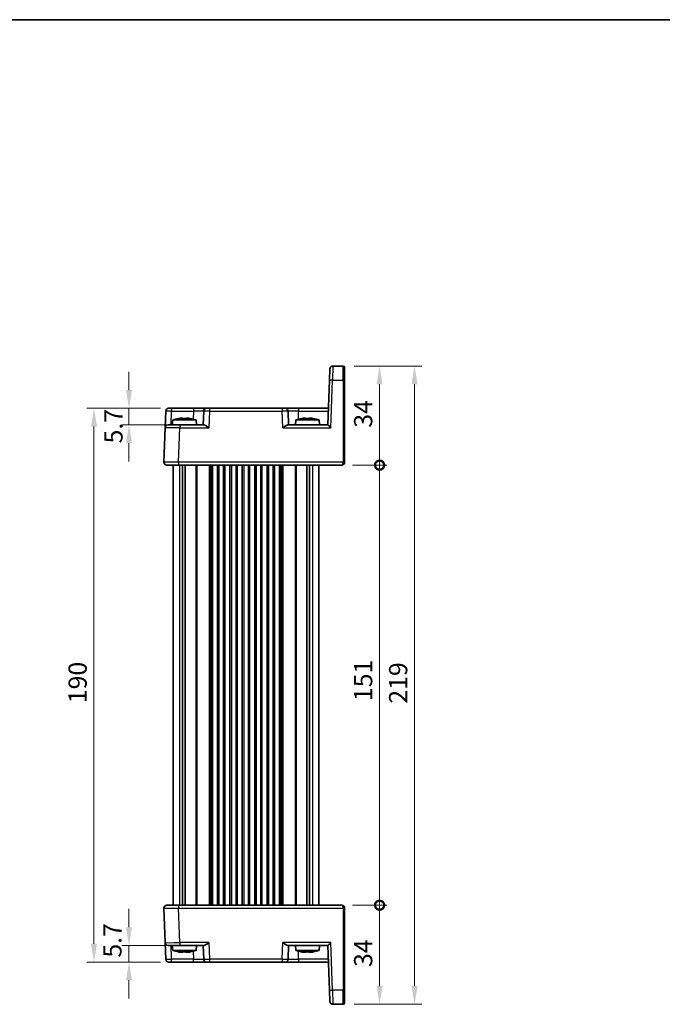
# Model space of a CAD drawing. Units: millimetres. Extents: x 29 to 3578, y 16 to 721.
# Drawn here: x 1333 to 1553, y 381 to 718 of the extents above; entities that cross this region are included whole.
import ezdxf

# ---------------------------------------------------------------- set-up
doc = ezdxf.new("R2010")
doc.units = ezdxf.units.MM
doc.header["$LTSCALE"] = 2
doc.layers.get('Defpoints').update_dxf_attribs({"lineweight": 25})
for name, color, linetype, lineweight in [('Border (ISO)', 7, 'Continuous', 35), ('Dimension (ISO)', 7, 'Continuous', 18), ('Dimension (ISO) @ 1', 7, 'Continuous', 18), ('Visible (ISO)', 7, 'Continuous', 35), ('Visible Narrow (ISO)', 7, 'Continuous', 25)]:
    doc.layers.add(name, color=color, linetype=linetype, lineweight=lineweight)
doc.styles.add('Note Text (TK)', font='MS PGothic.ttf')
doc.dimstyles.new('Default - Method 1b (TK)', dxfattribs={"dimscale": 2, "dimtxt": 2.5, "dimasz": 2.5, "dimexe": 1, "dimexo": 1.5, "dimgap": 1, "dimtad": 1, "dimtoh": 1, "dimrnd": 1e-08, "dimdsep": 46, "dimtxsty": 'Note Text (TK)', "dimcen": 0.09, "dimdle": 5, "dimclrd": 100, "dimclre": 100, "dimclrt": 7, "dimadec": 1, "dimazin": 1, "dimtfac": 1, "dimtmove": 0, "dimatfit": 3, "dimfxl": 1, "dimtolj": 1, "dimlwd": -1, "dimlwe": -1, "dimarcsym": 0})

# ---------------------------------------------------------------- blocks, each defined once
blk = doc.blocks.new('図面枠 tk図枠')
at = {"layer": 'Border (ISO)'}
blk.add_line((14.5, 289), (405.5, 289), dxfattribs=at)
blk = doc.blocks.new('*D21')
at = {"layer": 'Defpoints', "color": 0}
for p in [(1385.12, 585.15), (1370.51, 579.45), (1387.92, 579.45)]:
    blk.add_point(p, dxfattribs=at)
at = {"layer": 'Dimension (ISO)', "color": 100}
for p, q in [((1370.51, 591.4), (1370.51, 597.65)), ((1381.37, 585.15), (1368.01, 585.15)), ((1370.51, 585.15), (1370.51, 579.45)), ((1384.17, 579.45), (1368.01, 579.45)), ((1370.51, 573.2), (1370.51, 566.95))]:
    blk.add_line(p, q, dxfattribs=at)
for points in [[(1369.47, 591.4), (1371.56, 591.4), (1370.51, 585.15)], [(1369.47, 573.2), (1371.56, 573.2), (1370.51, 579.45)]]:
    blk.add_solid(points, dxfattribs=at)
at = {"layer": 'Dimension (ISO)', "color": 7, "insert": (1365.19, 573.1), "char_height": 6.25, "attachment_point": 4, "rotation": 90, "style": 'Note Text (TK)'}
blk.add_mtext('\\A1;5.7', dxfattribs=at)
blk = doc.blocks.new('*D22')
at = {"layer": 'Defpoints', "color": 0}
for p in [(1370.51, 400.85), (1387.92, 400.85), (1385.12, 395.15)]:
    blk.add_point(p, dxfattribs=at)
at = {"layer": 'Dimension (ISO)', "color": 100}
for p, q in [((1370.51, 407.1), (1370.51, 413.35)), ((1384.17, 400.85), (1368.01, 400.85)), ((1370.51, 395.15), (1370.51, 400.85)), ((1381.37, 395.15), (1368.01, 395.15)), ((1370.51, 388.9), (1370.51, 382.65))]:
    blk.add_line(p, q, dxfattribs=at)
for points in [[(1369.47, 407.1), (1371.56, 407.1), (1370.51, 400.85)], [(1369.47, 388.9), (1371.56, 388.9), (1370.51, 395.15)]]:
    blk.add_solid(points, dxfattribs=at)
at = {"layer": 'Dimension (ISO)', "color": 7, "insert": (1364.83, 396.67), "char_height": 6.25, "attachment_point": 4, "rotation": 90, "style": 'Note Text (TK)'}
blk.add_mtext('\\A1;5.7', dxfattribs=at)
blk = doc.blocks.new('*D23')
at = {"layer": 'Defpoints', "color": 0}
for p in [(1358.51, 585.15), (1385.12, 585.15), (1385.12, 395.15)]:
    blk.add_point(p, dxfattribs=at)
at = {"layer": 'Dimension (ISO)', "color": 100}
for p, q in [((1381.37, 585.15), (1356.01, 585.15)), ((1358.51, 401.4), (1358.51, 578.9)), ((1381.37, 395.15), (1356.01, 395.15))]:
    blk.add_line(p, q, dxfattribs=at)
for points in [[(1357.47, 578.9), (1359.56, 578.9), (1358.51, 585.15)], [(1357.47, 401.4), (1359.56, 401.4), (1358.51, 395.15)]]:
    blk.add_solid(points, dxfattribs=at)
at = {"layer": 'Dimension (ISO)', "color": 7, "insert": (1352.89, 483.97), "char_height": 6.25, "attachment_point": 4, "rotation": 90, "style": 'Note Text (TK)'}
blk.add_mtext('\\A1;190', dxfattribs=at)
blk = doc.blocks.new('_DotSmall')
at = {"color": 0, "linetype": 'ByBlock', "const_width": 0.5}
blk.add_lwpolyline([(-0.0625, 0, 1), (0.0625, 0, 1)], format="xyb", close=True, dxfattribs=at)
blk = doc.blocks.new('*D24')
at = {"layer": 'Defpoints', "color": 0}
for p in [(1443.48, 414.65), (1456.48, 414.65), (1443.98, 380.65)]:
    blk.add_point(p, dxfattribs=at)
at = {"layer": 'Dimension (ISO)', "color": 100}
for p, q in [((1447.23, 414.65), (1458.98, 414.65)), ((1456.48, 386.9), (1456.48, 414.65)), ((1447.73, 380.65), (1458.98, 380.65))]:
    blk.add_line(p, q, dxfattribs=at)
blk.add_solid([(1455.44, 386.9), (1457.52, 386.9), (1456.48, 380.65)], dxfattribs=at)
at = {"layer": 'Dimension (ISO)', "color": 100, "xscale": 6.25, "yscale": 6.25, "zscale": 6.25, "rotation": 90}
blk.add_blockref('_DotSmall', (1456.48, 414.65), dxfattribs=at)
at = {"layer": 'Dimension (ISO)', "color": 7, "insert": (1450.85, 393.45), "char_height": 6.25, "attachment_point": 4, "rotation": 90, "style": 'Note Text (TK)'}
blk.add_mtext('\\A1;34', dxfattribs=at)
blk = doc.blocks.new('*D25')
at = {"layer": 'Defpoints', "color": 0}
for p in [(1443.98, 599.65), (1456.48, 599.65), (1443.48, 565.65)]:
    blk.add_point(p, dxfattribs=at)
at = {"layer": 'Dimension (ISO)', "color": 100}
for p, q in [((1447.73, 599.65), (1458.98, 599.65)), ((1456.48, 565.65), (1456.48, 593.4)), ((1447.23, 565.65), (1458.98, 565.65))]:
    blk.add_line(p, q, dxfattribs=at)
blk.add_solid([(1455.44, 593.4), (1457.52, 593.4), (1456.48, 599.65)], dxfattribs=at)
at = {"layer": 'Dimension (ISO)', "color": 100, "xscale": 6.25, "yscale": 6.25, "zscale": 6.25, "rotation": 270}
blk.add_blockref('_DotSmall', (1456.48, 565.65), dxfattribs=at)
at = {"layer": 'Dimension (ISO)', "color": 7, "insert": (1450.85, 578.5), "char_height": 6.25, "attachment_point": 4, "rotation": 90, "style": 'Note Text (TK)'}
blk.add_mtext('\\A1;34', dxfattribs=at)
blk = doc.blocks.new('*D26')
at = {"layer": 'Defpoints', "color": 0}
for p in [(1443.48, 565.65), (1456.48, 565.65), (1443.48, 414.65)]:
    blk.add_point(p, dxfattribs=at)
at = {"layer": 'Dimension (ISO)', "color": 100}
for p, q in [((1447.23, 565.65), (1458.98, 565.65)), ((1456.48, 414.65), (1456.48, 565.65)), ((1447.23, 414.65), (1458.98, 414.65))]:
    blk.add_line(p, q, dxfattribs=at)
at = {"layer": 'Dimension (ISO)', "color": 100, "xscale": 6.25, "yscale": 6.25, "zscale": 6.25}
for p, rotation in [((1456.48, 565.65), 90), ((1456.48, 414.65), 270)]:
    blk.add_blockref('_DotSmall', p, dxfattribs=dict(at, rotation=rotation))
at = {"layer": 'Dimension (ISO)', "color": 7, "insert": (1450.85, 484.68), "char_height": 6.25, "attachment_point": 4, "rotation": 90, "style": 'Note Text (TK)'}
blk.add_mtext('\\A1;151', dxfattribs=at)
blk = doc.blocks.new('*D27')
at = {"layer": 'Defpoints', "color": 0}
for p in [(1443.98, 599.65), (1443.98, 380.65), (1468.48, 380.65)]:
    blk.add_point(p, dxfattribs=at)
at = {"layer": 'Dimension (ISO)', "color": 100}
for p, q in [((1447.73, 599.65), (1470.98, 599.65)), ((1468.48, 593.4), (1468.48, 386.9)), ((1447.73, 380.65), (1470.98, 380.65))]:
    blk.add_line(p, q, dxfattribs=at)
for points in [[(1467.44, 593.4), (1469.52, 593.4), (1468.48, 599.65)], [(1467.44, 386.9), (1469.52, 386.9), (1468.48, 380.65)]]:
    blk.add_solid(points, dxfattribs=at)
at = {"layer": 'Dimension (ISO)', "color": 7, "insert": (1462.85, 483.81), "char_height": 6.25, "attachment_point": 4, "rotation": 90, "style": 'Note Text (TK)'}
blk.add_mtext('\\A1;219', dxfattribs=at)

msp = doc.modelspace()

# ---------------------------------------------------------------- linework, layer by layer
at = {"layer": 'Visible (ISO)'}
for p, q in [((1439.3156, 594.8201), (1439.4504, 598.6805)), ((1443.9787, 599.6456), (1440.4498, 599.6456)), ((1444.4787, 599.1456), (1444.4787, 594.8027)), ((1439.3156, 594.8201), (1438.7787, 579.4456)), ((1444.4787, 566.6631), (1444.4787, 594.8027)), ((1384.1254, 585.1456), (1385.1248, 585.1456)), ((1392.6462, 585.1456), (1385.1248, 585.1456)), ((1397.1435, 585.1456), (1392.6462, 585.1456)), ((1397.1435, 585.1456), (1398.1429, 585.1456)), ((1423.1146, 585.1456), (1398.1429, 585.1456)), ((1423.1146, 585.1456), (1424.114, 585.1456)), ((1428.6113, 585.1456), (1424.114, 585.1456)), ((1438.9778, 585.1456), (1428.6113, 585.1456)), ((1382.9269, 578.4805), (1383.126, 584.1805)), ((1385.5275, 581.1456), (1385.3787, 579.4456)), ((1393.53, 581.1456), (1385.5275, 581.1456)), ((1388.1369, 581.7543), (1388.8121, 581.7543)), ((1388.8121, 581.7543), (1388.8121, 581.6468)), ((1390.2454, 581.7543), (1390.9205, 581.7543)), ((1390.2454, 581.6468), (1390.2454, 581.7543)), ((1393.53, 581.1456), (1393.6787, 579.4456)), ((1396.1441, 584.1805), (1395.9787, 579.4456)), ((1425.2787, 579.4456), (1425.1134, 584.1805)), ((1427.7275, 581.1456), (1427.5787, 579.4456)), ((1435.73, 581.1456), (1427.7275, 581.1456)), ((1430.3369, 581.7543), (1431.0121, 581.7543)), ((1431.0121, 581.7543), (1431.0121, 581.6468)), ((1432.4454, 581.7543), (1433.1205, 581.7543)), ((1432.4454, 581.6468), (1432.4454, 581.7543)), ((1435.73, 581.1456), (1435.8787, 579.4456)), ((1382.9269, 578.4805), (1382.5149, 566.6805)), ((1383.9263, 579.4456), (1387.9239, 579.4456)), ((1396.2662, 579.4456), (1387.9239, 579.4456)), ((1438.7793, 579.4456), (1424.9912, 579.4456)), ((1387.5118, 565.6456), (1383.5143, 565.6456)), ((1385.6287, 566.6911), (1385.6287, 566.6909)), ((1385.6287, 565.6456), (1385.6287, 414.6456)), ((1387.5118, 565.6456), (1443.4787, 565.6456)), ((1388.8197, 565.6456), (1388.8197, 414.6456)), ((1389.7377, 565.6456), (1389.7377, 414.6456)), ((1399.1287, 565.6456), (1399.1287, 414.6456)), ((1400.8787, 565.6456), (1400.8787, 414.6456)), ((1403.3787, 565.6456), (1403.3787, 414.6456)), ((1405.1287, 565.6456), (1405.1287, 414.6456)), ((1407.6287, 565.6456), (1407.6287, 414.6456)), ((1409.3787, 565.6456), (1409.3787, 414.6456)), ((1411.8787, 565.6456), (1411.8787, 414.6456)), ((1413.6287, 565.6456), (1413.6287, 414.6456)), ((1416.1287, 565.6456), (1416.1287, 414.6456)), ((1417.8787, 565.6456), (1417.8787, 414.6456)), ((1420.3787, 565.6456), (1420.3787, 414.6456)), ((1422.1287, 565.6456), (1422.1287, 414.6456)), ((1431.5197, 565.6456), (1431.5197, 414.6456)), ((1432.4378, 565.6456), (1432.4378, 414.6456)), ((1435.6287, 565.6456), (1435.6287, 414.6456)), ((1444.4787, 566.6631), (1444.4787, 566.6456)), ((1382.5149, 413.6107), (1382.9269, 401.8107)), ((1383.5143, 414.6456), (1387.5118, 414.6456)), ((1385.6287, 413.6002), (1385.6287, 413.6002)), ((1443.4787, 414.6456), (1387.5118, 414.6456)), ((1444.4787, 413.6456), (1444.4787, 413.6282)), ((1444.4787, 385.4886), (1444.4787, 413.6282)), ((1383.126, 396.1107), (1382.9269, 401.8107)), ((1387.9239, 400.8456), (1383.9263, 400.8456)), ((1385.5275, 399.1456), (1385.3787, 400.8456)), ((1385.5275, 399.1456), (1393.53, 399.1456)), ((1387.9239, 400.8456), (1396.2662, 400.8456)), ((1393.53, 399.1456), (1393.6787, 400.8456)), ((1395.9787, 400.8456), (1396.1441, 396.1107)), ((1424.9912, 400.8456), (1438.7793, 400.8456)), ((1425.1134, 396.1107), (1425.2787, 400.8456)), ((1427.7275, 399.1456), (1427.5787, 400.8456)), ((1427.7275, 399.1456), (1435.73, 399.1456)), ((1435.73, 399.1456), (1435.8787, 400.8456)), ((1438.7787, 400.8456), (1439.3156, 385.4711)), ((1388.6471, 398.537), (1388.0597, 398.537)), ((1388.9878, 398.537), (1388.6471, 398.537)), ((1390.8223, 398.537), (1390.0697, 398.537)), ((1390.9978, 398.537), (1390.8223, 398.537)), ((1430.7743, 398.537), (1430.2311, 398.537)), ((1431.273, 398.537), (1430.7743, 398.537)), ((1432.9696, 398.537), (1432.1844, 398.537)), ((1433.2264, 398.537), (1432.9696, 398.537)), ((1385.1248, 395.1456), (1384.1254, 395.1456)), ((1385.1248, 395.1456), (1392.6462, 395.1456)), ((1392.6462, 395.1456), (1397.1435, 395.1456)), ((1398.1429, 395.1456), (1397.1435, 395.1456)), ((1398.1429, 395.1456), (1423.1146, 395.1456)), ((1424.114, 395.1456), (1423.1146, 395.1456)), ((1424.114, 395.1456), (1428.6113, 395.1456)), ((1428.6113, 395.1456), (1438.9778, 395.1456)), ((1439.4504, 381.6107), (1439.3156, 385.4711)), ((1444.4787, 385.4886), (1444.4787, 381.1456)), ((1440.4498, 380.6456), (1443.9787, 380.6456))]:
    msp.add_line(p, q, dxfattribs=at)
for centre, radius, start, end in [((1440.4498, 598.6456), 1, 90, 178), ((1443.9787, 599.1456), 0.5, 0, 90), ((1384.1254, 584.1456), 1, 90, 178), ((1397.1435, 584.1456), 1, 90, 178), ((1424.114, 584.1456), 1, 2, 90), ((1390.758, 565.3912), 16.6, 101.292643, 108.36625), ((1388.2995, 565.3912), 16.6, 71.63375, 78.707357), ((1432.958, 565.3912), 16.6, 101.292643, 108.36625), ((1430.4995, 565.3912), 16.6, 71.63375, 78.707357), ((1383.9263, 578.4456), 1, 90, 178), ((1383.5143, 566.6456), 1, 178, 270), ((1443.4787, 566.6456), 1, 316.661894, 321.415035), ((1443.4787, 566.6456), 1, 321.415035, 0), ((1383.5143, 413.6456), 1, 90, 182), ((1443.4787, 413.6456), 1, 0, 90), ((1383.9263, 401.8456), 1, 182, 270), ((1390.758, 414.9001), 16.6, 251.63375, 258.658088), ((1388.2995, 414.9001), 16.6, 281.341912, 288.36625), ((1432.958, 414.9001), 16.6, 251.63375, 258.600478), ((1430.4995, 414.9001), 16.6, 281.399522, 288.36625), ((1384.1254, 396.1456), 1, 182, 270), ((1397.1435, 396.1456), 1, 182, 270), ((1424.114, 396.1456), 1, 270, 358), ((1440.4498, 381.6456), 1, 182, 270), ((1443.9787, 381.1456), 0.5, 270, 0)]:
    msp.add_arc(centre, radius, start, end, dxfattribs=at)
for centre, major_axis, ratio, start_param, end_param in [((1387.2954, 580.5056), (-4.0213, -0.9087), 0.25979141, 4.44330192, 4.5984572), ((1391.762, 580.5056), (-4.0213, 0.9087), 0.25979141, 4.82632077, 4.98147604), ((1429.4954, 580.5056), (-4.0213, -0.9087), 0.25979141, 4.44330192, 4.5984572), ((1433.962, 580.5056), (-4.0213, 0.9087), 0.25979141, 4.82632077, 4.98147604), ((1439.7444, 578.4456), (0.9656, -0.9999), 0.01744444, 1.58885861, 3.12474835), ((1443.4787, 566.6456), (0, -1), 0.5, 0, 0.89736164), ((1443.4787, 566.6456), (0, -1), 0.5, 0.89736164, 1.57079633), ((1439.7444, 401.8456), (0.9656, 0.9999), 0.01744444, 3.15843696, 4.6943267), ((1387.2245, 399.7857), (-3.9909, 0.9096), 0.26156603, 1.68563924, 1.84079452), ((1388.5441, 399.7857), (0.3252, -1.3818), 0.26818133, 5.61821665, 5.77337192), ((1389.0908, 399.7857), (-0.3252, -1.3818), 0.26818133, 0.50981338, 0.63821774), ((1389.9667, 399.7857), (-0.3252, 1.3818), 0.26818133, 2.47662399, 2.63177927), ((1391.6575, 399.7857), (-3.9909, -0.9096), 0.26156603, 1.30079813, 1.45595341), ((1391.833, 399.7857), (-3.9909, -0.9096), 0.26156603, 1.30079813, 1.42920207), ((1429.4032, 399.7857), (-3.9558, 0.9107), 0.26363873, 1.68671569, 1.84187096), ((1430.6235, 399.7857), (0.5151, -1.3715), 0.36859191, 5.54368221, 5.69883749), ((1431.4238, 399.7857), (-0.5151, -1.3715), 0.36859191, 0.58434782, 0.70949634), ((1432.0337, 399.7857), (-0.5151, 1.3715), 0.36859191, 2.40208956, 2.55724483), ((1433.7975, 399.7857), (-3.9558, -0.9107), 0.26363873, 1.29972169, 1.45487697), ((1434.0543, 399.7857), (-3.9558, -0.9107), 0.26363873, 1.29972169, 1.4248702)]:
    msp.add_ellipse(centre, major_axis=major_axis, ratio=ratio, start_param=start_param, end_param=end_param, dxfattribs=at)
for points in [[(1387.5181, 581.6468), (1387.5107, 581.6625), (1387.5073, 581.6698), (1387.5073, 581.6698)], [(1391.5501, 581.6698), (1391.5501, 581.6698), (1391.5467, 581.6625), (1391.5394, 581.6468)], [(1429.7181, 581.6468), (1429.7107, 581.6625), (1429.7073, 581.6698), (1429.7073, 581.6698)], [(1433.7501, 581.6698), (1433.7501, 581.6698), (1433.7467, 581.6625), (1433.7394, 581.6468)], [(1443.4787, 414.6456), (1443.5136, 414.6458), (1443.549, 414.6439), (1443.5846, 414.64)]]:
    msp.add_open_spline(points, degree=3, dxfattribs=at)
for points, knots in [([(1390.2454, 581.6468), (1389.9986, 581.6625), (1389.7551, 581.6698), (1389.5287, 581.6698), (1389.3024, 581.6698), (1389.0589, 581.6625), (1388.8121, 581.6468)], [-0.067903167, -0.067903167, -0.067903167, -0.067903167, 0, 0, 0, 0.067903167, 0.067903167, 0.067903167, 0.067903167]), ([(1432.4454, 581.6468), (1432.1986, 581.6625), (1431.9551, 581.6698), (1431.7287, 581.6698), (1431.5024, 581.6698), (1431.2589, 581.6625), (1431.0121, 581.6468)], [-0.067903167, -0.067903167, -0.067903167, -0.067903167, 0, 0, 0, 0.067903167, 0.067903167, 0.067903167, 0.067903167]), ([(1396.2662, 579.4456), (1396.3381, 579.4455), (1396.4257, 579.4236), (1396.6283, 579.3435), (1396.7451, 579.2824), (1397.0177, 579.1246), (1397.2006, 579.0049), (1397.5753, 578.7466), (1397.7674, 578.6083), (1397.9438, 578.4805)], [-0.217260319, -0.217260319, -0.217260319, -0.217260319, -0.176017387, -0.176017387, -0.1307421, -0.1307421, -0.06537105, -0.06537105, 0, 0, 0, 0]), ([(1423.3137, 578.4805), (1423.4901, 578.6083), (1423.6821, 578.7466), (1424.0569, 579.0049), (1424.2397, 579.1246), (1424.5123, 579.2824), (1424.6292, 579.3435), (1424.8317, 579.4236), (1424.9193, 579.4455), (1424.9912, 579.4456)], [-0.758543035, -0.758543035, -0.758543035, -0.758543035, -0.693171985, -0.693171985, -0.627800935, -0.627800935, -0.582525648, -0.582525648, -0.541282716, -0.541282716, -0.541282716, -0.541282716]), ([(1444.2059, 565.9595), (1444.1321, 565.8821), (1444.0454, 565.8169), (1443.8668, 565.7197), (1443.773, 565.686), (1443.613, 565.6524), (1443.5449, 565.6453), (1443.4787, 565.6456)], [0, 0, 0, 0, 0.0330381489, 0.0330381489, 0.0654080668, 0.0654080668, 0.0893646925, 0.0893646925, 0.0893646925, 0.0893646925]), ([(1397.9438, 401.8107), (1397.6153, 401.5728), (1397.2302, 401.2972), (1396.8013, 401.0394), (1396.6707, 400.9678), (1396.444, 400.8725), (1396.3459, 400.8458), (1396.2662, 400.8456)], [0, 0, 0, 0, 0.121708689, 0.121708689, 0.171534026, 0.171534026, 0.217322628, 0.217322628, 0.217322628, 0.217322628]), ([(1424.9912, 400.8456), (1424.9193, 400.8458), (1424.8317, 400.8677), (1424.6292, 400.9477), (1424.5123, 401.0088), (1424.2397, 401.1667), (1424.0569, 401.2864), (1423.6821, 401.5446), (1423.4901, 401.683), (1423.3137, 401.8107)], [0.541193407, 0.541193407, 0.541193407, 0.541193407, 0.582436339, 0.582436339, 0.627711626, 0.627711626, 0.693082677, 0.693082677, 0.758453727, 0.758453727, 0.758453727, 0.758453727]), ([(1387.5522, 398.6239), (1387.5417, 398.6223), (1387.5318, 398.6214), (1387.5225, 398.6214), (1387.4948, 398.6214), (1387.4684, 398.6287), (1387.4455, 398.6444)], [-0.0227561567, -0.0227561567, -0.0227561567, -0.0227561567, 0, 0, 0, 0.0679031666, 0.0679031666, 0.0679031666, 0.0679031666]), ([(1388.5714, 398.6444), (1388.8154, 398.6287), (1389.0567, 398.6214), (1389.2813, 398.6214), (1389.506, 398.6214), (1389.7481, 398.6287), (1389.9939, 398.6444)], [8.730047008, 8.730047008, 8.730047008, 8.730047008, 8.797950175, 8.797950175, 8.797950175, 8.865853341, 8.865853341, 8.865853341, 8.865853341]), ([(1390.0071, 398.6239), (1389.9286, 398.6223), (1389.8514, 398.6214), (1389.7761, 398.6214), (1389.6957, 398.6214), (1389.613, 398.6224), (1389.5287, 398.6243)], [8.7751925806, 8.7751925806, 8.7751925806, 8.7751925806, 8.7979501747, 8.7979501747, 8.7979501747, 8.8222675814, 8.8222675814, 8.8222675814, 8.8222675814]), ([(1391.4366, 398.6444), (1391.474, 398.6287), (1391.5072, 398.6214), (1391.5349, 398.6214), (1391.5448, 398.6214), (1391.5546, 398.6224), (1391.5641, 398.6243)], [-0.0679031666, -0.0679031666, -0.0679031666, -0.0679031666, 0, 0, 0, 0.0243174067, 0.0243174067, 0.0243174067, 0.0243174067]), ([(1429.7408, 398.6214), (1429.7406, 398.6214), (1429.7403, 398.6214), (1429.7401, 398.6214), (1429.6995, 398.6214), (1429.6592, 398.6287), (1429.6222, 398.6444)], [-0.0004295395, -0.0004295395, -0.0004295395, -0.0004295395, 0, 0, 0, 0.0679031666, 0.0679031666, 0.0679031666, 0.0679031666]), ([(1430.6634, 398.6444), (1430.9049, 398.6287), (1431.1439, 398.6214), (1431.3666, 398.6214), (1431.5892, 398.6214), (1431.8294, 398.6287), (1432.0736, 398.6444)], [8.730047008, 8.730047008, 8.730047008, 8.730047008, 8.797950175, 8.797950175, 8.797950175, 8.865853341, 8.865853341, 8.865853341, 8.865853341]), ([(1432.0952, 398.6214), (1432.0937, 398.6214), (1432.0923, 398.6214), (1432.0909, 398.6214), (1431.9743, 398.6214), (1431.8529, 398.6234), (1431.7287, 398.6276)], [8.7975184445, 8.7975184445, 8.7975184445, 8.7975184445, 8.7979501747, 8.7979501747, 8.7979501747, 8.8335012373, 8.8335012373, 8.8335012373, 8.8335012373]), ([(1433.5785, 398.6444), (1433.6299, 398.6287), (1433.6769, 398.6214), (1433.7174, 398.6214), (1433.7386, 398.6214), (1433.7598, 398.6234), (1433.7805, 398.6276)], [-0.067903167, -0.067903167, -0.067903167, -0.067903167, 0, 0, 0, 0.035551063, 0.035551063, 0.035551063, 0.035551063])]:
    msp.add_open_spline(points, degree=3, knots=knots, dxfattribs=at)
for points, weights in [([(1388.6471, 398.537), (1388.653, 398.5899), (1388.6586, 398.6392)], [1.03074466748, 1.05039099121, 1.06940497268]), ([(1388.9779, 398.6257), (1388.9827, 398.5827), (1388.9878, 398.537)], [1.06412841224, 1.04767123128, 1.03074466748]), ([(1390.9758, 398.5613), (1390.9867, 398.5493), (1390.9978, 398.537)], [1.03969806958, 1.03523790636, 1.03074466748]), ([(1430.7743, 398.537), (1430.7827, 398.5886), (1430.7907, 398.6369)], [1.03074466748, 1.04993131254, 1.06851485988]), ([(1431.2591, 398.622), (1431.2659, 398.5807), (1431.273, 398.537)], [1.06269814784, 1.0469361577, 1.03074466748]), ([(1433.1938, 398.5735), (1433.2099, 398.5554), (1433.2264, 398.537)], [1.04421367, 1.03751673537, 1.03074466748])]:
    msp.add_rational_spline(points, weights, degree=2, dxfattribs=at)
at = {"layer": 'Visible Narrow (ISO)'}
for p, q in [((1440.4498, 599.6456), (1440.315, 594.8201)), ((1443.9787, 594.8201), (1443.9787, 599.6456)), ((1439.7444, 578.4805), (1440.315, 594.8201)), ((1440.315, 594.8201), (1443.9787, 594.8201)), ((1443.9787, 594.8201), (1443.9787, 566.6805)), ((1385.1248, 585.1456), (1385.1248, 584.1805)), ((1392.6462, 585.1456), (1392.6462, 584.1805)), ((1398.1429, 585.1456), (1398.1429, 584.1805)), ((1423.1146, 585.1456), (1423.1146, 584.1805)), ((1428.6113, 585.1456), (1428.6113, 584.1805)), ((1384.9594, 579.4456), (1385.1248, 584.1805)), ((1385.1248, 584.1805), (1392.6462, 584.1805)), ((1392.6462, 584.1805), (1392.5504, 581.4377)), ((1398.1429, 584.1805), (1397.9438, 578.4805)), ((1398.1429, 584.1805), (1423.1146, 584.1805)), ((1423.3137, 578.4805), (1423.1146, 584.1805)), ((1428.6113, 584.1805), (1438.9441, 584.1805)), ((1428.707, 581.4377), (1428.6113, 584.1805)), ((1387.5118, 566.6805), (1387.9239, 578.4805)), ((1387.9239, 579.4456), (1387.9239, 578.4805)), ((1387.9239, 578.4805), (1397.9438, 578.4805)), ((1423.3137, 578.4805), (1439.7444, 578.4805)), ((1382.5143, 566.6456), (1382.5143, 566.6456)), ((1385.2225, 566.6925), (1385.2225, 566.6926)), ((1387.5118, 566.6805), (1387.5118, 565.6456)), ((1443.9787, 566.6805), (1387.5118, 566.6805)), ((1387.8473, 565.6456), (1387.8473, 414.6456)), ((1393.4216, 565.6456), (1393.4216, 414.6456)), ((1393.7752, 565.6456), (1393.7752, 414.6456)), ((1397.9823, 565.6456), (1397.9823, 414.6456)), ((1398.3358, 565.6456), (1398.3358, 414.6456)), ((1398.6287, 565.6456), (1398.6287, 414.6456)), ((1401.3787, 565.6456), (1401.3787, 414.6456)), ((1402.8787, 565.6456), (1402.8787, 414.6456)), ((1405.6287, 565.6456), (1405.6287, 414.6456)), ((1407.1287, 565.6456), (1407.1287, 414.6456)), ((1409.8787, 565.6456), (1409.8787, 414.6456)), ((1411.3787, 565.6456), (1411.3787, 414.6456)), ((1414.1287, 565.6456), (1414.1287, 414.6456)), ((1415.6287, 565.6456), (1415.6287, 414.6456)), ((1418.3787, 565.6456), (1418.3787, 414.6456)), ((1419.8787, 565.6456), (1419.8787, 414.6456)), ((1422.6287, 565.6456), (1422.6287, 414.6456)), ((1422.9216, 565.6456), (1422.9216, 414.6456)), ((1423.2752, 565.6456), (1423.2752, 414.6456)), ((1427.4823, 565.6456), (1427.4823, 414.6456)), ((1427.8358, 565.6456), (1427.8358, 414.6456)), ((1433.4102, 565.6456), (1433.4102, 414.6456)), ((1443.9787, 566.6456), (1443.9787, 566.6805)), ((1443.9787, 566.6456), (1444.4787, 566.6456)), ((1382.5143, 413.6456), (1382.5143, 413.6456)), ((1385.2225, 413.5986), (1385.2225, 413.5987)), ((1387.5118, 414.6456), (1387.5118, 413.6107)), ((1387.5118, 413.6107), (1443.9787, 413.6107)), ((1387.9239, 401.8107), (1387.5118, 413.6107)), ((1444.4787, 413.6456), (1443.9787, 413.6456)), ((1443.9787, 413.6107), (1443.9787, 413.6456)), ((1443.9787, 413.6107), (1443.9787, 385.4711)), ((1385.1248, 396.1107), (1384.9594, 400.8456)), ((1397.9438, 401.8107), (1387.9239, 401.8107)), ((1387.9239, 401.8107), (1387.9239, 400.8456)), ((1392.5504, 398.8536), (1392.6462, 396.1107)), ((1397.9438, 401.8107), (1398.1429, 396.1107)), ((1423.1146, 396.1107), (1423.3137, 401.8107)), ((1439.7444, 401.8107), (1423.3137, 401.8107)), ((1428.6113, 396.1107), (1428.707, 398.8536)), ((1440.315, 385.4711), (1439.7444, 401.8107)), ((1385.1248, 395.1456), (1385.1248, 396.1107)), ((1392.6462, 396.1107), (1385.1248, 396.1107)), ((1392.6462, 395.1456), (1392.6462, 396.1107)), ((1423.1146, 396.1107), (1398.1429, 396.1107)), ((1398.1429, 396.1107), (1398.1429, 395.1456)), ((1423.1146, 396.1107), (1423.1146, 395.1456)), ((1428.6113, 396.1107), (1428.6113, 395.1456)), ((1438.9441, 396.1107), (1428.6113, 396.1107)), ((1443.9787, 385.4711), (1440.315, 385.4711)), ((1440.315, 385.4711), (1440.4498, 380.6456)), ((1443.9787, 380.6456), (1443.9787, 385.4711))]:
    msp.add_line(p, q, dxfattribs=at)
for centre, major_axis, ratio, start_param, end_param in [((1440.315, 594.7852), (-0.9994, 0.0349), 0.03487826, 4.71360696, 6.28318531), ((1443.9787, 594.8027), (0.5, 0), 0.0348995, 0, 1.57079633), ((1385.126, 584.1456), (2, -0.0349), 0.01743381, 1.57170981, 3.14128816), ((1392.6407, 584.1456), (3.5034, 0.0349), 0.00994517, 6.28273874, 7.8523171), ((1398.1441, 584.1456), (2, -0.0349), 0.01743381, 1.57170981, 3.14128816), ((1423.1134, 584.1456), (2, 0.0349), 0.01743381, 0.00030449, 1.56988285), ((1428.6167, 584.1456), (3.5034, -0.0349), 0.00994517, 1.57246087, 3.14203922), ((1387.9288, 578.4456), (5.0018, -0.0349), 0.00697021, 1.57181957, 3.14139792), ((1387.5167, 566.6456), (-5.0018, 0.0349), 0.00697021, 4.71341222, 6.28299057), ((1443.9787, 566.6631), (0.5, 0), 0.0348995, 0, 1.57079633), ((1387.5167, 413.6456), (5.0018, 0.0349), 0.00697021, 3.14178738, 4.71136574), ((1443.4787, 413.6456), (0, -1), 0.5, 1.57079633, 3.14159265), ((1443.9787, 413.6282), (0.5, 0), 0.0348995, 4.71238898, 6.28318531), ((1387.9288, 401.8456), (-5.0018, -0.0349), 0.00697021, 0.00019473, 1.56977309), ((1385.126, 396.1456), (-2, -0.0349), 0.01743381, 0.00030449, 1.56988285), ((1392.6407, 396.1456), (-3.5034, 0.0349), 0.00994517, 1.57246087, 3.14203922), ((1398.1441, 396.1456), (-2, -0.0349), 0.01743381, 0.00030449, 1.56988285), ((1423.1134, 396.1456), (-2, 0.0349), 0.01743381, 1.57170981, 3.14128816), ((1428.6167, 396.1456), (-3.5034, -0.0349), 0.00994517, 6.28273874, 7.8523171), ((1440.315, 385.506), (-0.9994, -0.0349), 0.03487826, 0, 1.56957835), ((1443.9787, 385.4886), (0.5, 0), 0.0348995, 4.71238898, 6.28318531)]:
    msp.add_ellipse(centre, major_axis=major_axis, ratio=ratio, start_param=start_param, end_param=end_param, dxfattribs=at)

# ---------------------------------------------------------------- block references
at = {"xscale": 2.5, "yscale": 2.5, "zscale": 2.5}
msp.add_blockref('図面枠 tk図枠', (784.75, -4), dxfattribs=at)

# ---------------------------------------------------------------- dimensions: what is measured, and where the dimension line sits
at = {"layer": 'Dimension (ISO) @ 1', "color": 100}
for base, p1, p2, angle, override, picture, middle in [((1456.4787, 599.6456), (1443.4787, 565.6456), (1443.9787, 599.6456), 90, {"dimscale": 1, "dimtxt": 6.25, "dimasz": 6.25, "dimexe": 2.5, "dimexo": 3.75, "dimgap": 2.5, "dimtoh": 0, "dimblk1": 'DotSmall', "dimsah": 1, "dimcen": 0.225, "dimdle": 0, "dimtix": 0, "dimtofl": 0, "dimtmove": 0, "dimatfit": 1}, '*D25', (1456.4787, 582.6706)), ((1468.4787, 380.6456), (1443.9787, 599.6456), (1443.9787, 380.6456), 90, {"dimscale": 1, "dimtxt": 6.25, "dimasz": 6.25, "dimexe": 2.5, "dimexo": 3.75, "dimgap": 2.5, "dimtoh": 0, "dimcen": 0.225, "dimtix": 0, "dimtofl": 0, "dimtmove": 0, "dimatfit": 1}, '*D27', (1468.4787, 490.1456)), ((1370.5143, 579.4456), (1385.1248, 585.1456), (1387.9239, 579.4456), 90, {"dimscale": 1, "dimtxt": 6.25, "dimasz": 6.25, "dimexe": 2.5, "dimexo": 3.75, "dimgap": 2.5, "dimtoh": 0, "dimcen": 0.225, "dimtix": 0, "dimtofl": 1, "dimtmove": 1, "dimatfit": 1}, '*D21', (1370.8129, 578.05)), ((1358.5143, 585.1456), (1385.1248, 395.1456), (1385.1248, 585.1456), 270, {"dimscale": 1, "dimtxt": 6.25, "dimasz": 6.25, "dimexe": 2.5, "dimexo": 3.75, "dimgap": 2.5, "dimtoh": 0, "dimcen": 0.225, "dimtix": 0, "dimtofl": 0, "dimtmove": 0, "dimatfit": 1}, '*D23', (1358.5143, 490.1456)), ((1456.4787, 565.6456), (1443.4787, 414.6456), (1443.4787, 565.6456), 90, {"dimscale": 1, "dimtxt": 6.25, "dimasz": 6.25, "dimexe": 2.5, "dimexo": 3.75, "dimgap": 2.5, "dimtoh": 0, "dimblk1": 'DotSmall', "dimblk2": 'DotSmall', "dimsah": 1, "dimcen": 0.225, "dimdle": 0, "dimtix": 0, "dimtofl": 0, "dimtmove": 0, "dimatfit": 1}, '*D26', (1456.4787, 490.1706)), ((1456.4787, 414.6456), (1443.9787, 380.6456), (1443.4787, 414.6456), 90, {"dimscale": 1, "dimtxt": 6.25, "dimasz": 6.25, "dimexe": 2.5, "dimexo": 3.75, "dimgap": 2.5, "dimtoh": 0, "dimblk2": 'DotSmall', "dimsah": 1, "dimcen": 0.225, "dimdle": 0, "dimtix": 0, "dimtofl": 0, "dimtmove": 0, "dimatfit": 1}, '*D24', (1456.4787, 397.6206)), ((1370.5143, 400.8456), (1385.1248, 395.1456), (1387.9239, 400.8456), 270, {"dimscale": 1, "dimtxt": 6.25, "dimasz": 6.25, "dimexe": 2.5, "dimexo": 3.75, "dimgap": 2.5, "dimtoh": 0, "dimcen": 0.225, "dimtix": 0, "dimtofl": 1, "dimtmove": 1, "dimatfit": 1}, '*D22', (1370.4502, 401.6201))]:
    dim = msp.add_linear_dim(base=base, p1=p1, p2=p2, angle=angle, dimstyle='Default - Method 1b (TK)', override=override, dxfattribs=at)
    dim.commit()
    dim.dimension.update_dxf_attribs({"geometry": picture, "text_midpoint": middle, "dimtype": 128})

doc.saveas('drawing.dxf')
